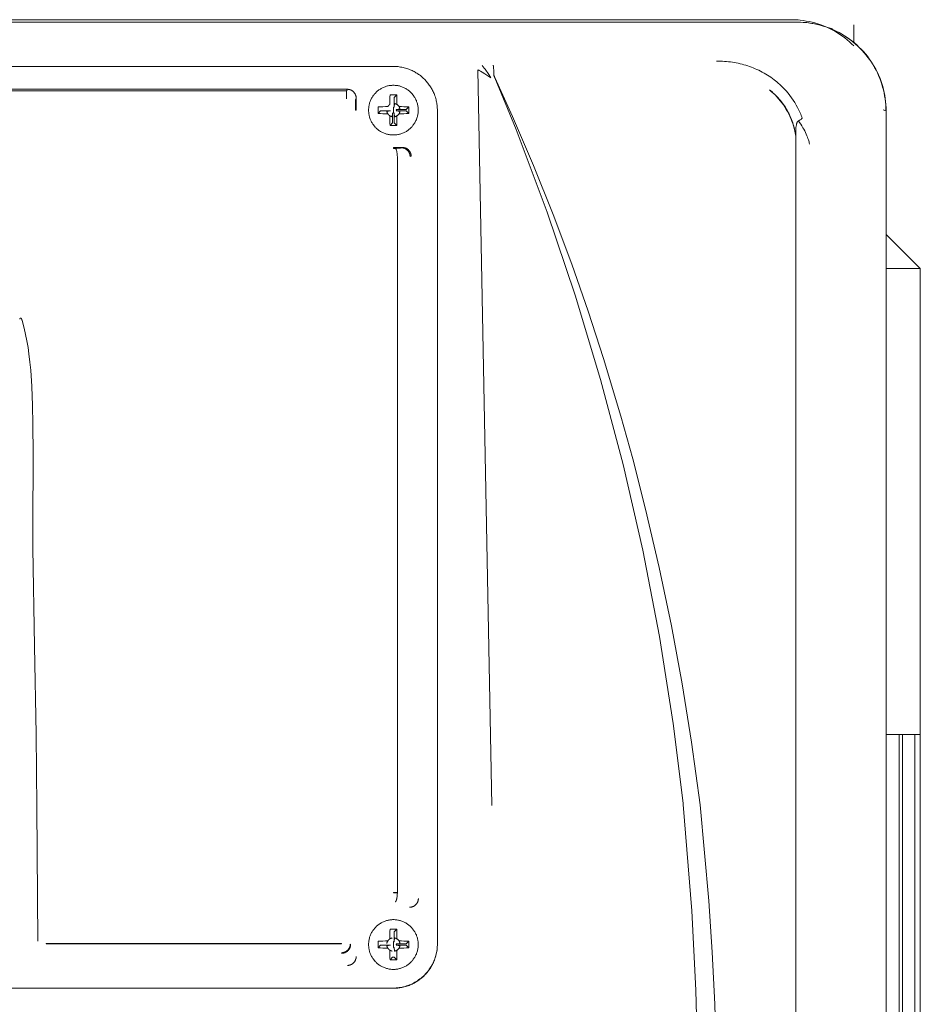
# Model space of a CAD drawing. Units: millimetres. Extents: x -1719 to 3370, y 1786 to 7486.
# Drawn here: x 1330 to 1431, y 5138 to 5249 of the extents above; entities that cross this region are included whole.
import ezdxf

# ---------------------------------------------------------------- set-up
doc = ezdxf.new("R2010")
doc.units = ezdxf.units.MM
doc.layers.add('Make2D$Visible$Curves$0', color=7, linetype='Continuous', lineweight=0, true_color=0xe6e6e6)

msp = doc.modelspace()

# ---------------------------------------------------------------- linework, layer by layer
at = {"layer": 'Make2D$Visible$Curves$0'}
for points in [[(1242.35, 5248.29), (1417.4, 5248.29)], [(1416.67, 5248.57), (1243.08, 5248.57)], [(1416.68, 5248.57), (1416.67, 5248.57)], [(1416.68, 5248.57), (1417.02, 5248.56), (1417.36, 5248.55), (1417.7, 5248.52), (1418.04, 5248.48), (1418.38, 5248.42), (1418.72, 5248.36), (1419.05, 5248.28), (1419.38, 5248.2), (1419.71, 5248.1), (1420.03, 5247.99), (1420.35, 5247.87)], [(1417.5, 5248.57), (1416.68, 5248.57)], [(1417.4, 5248.29), (1417.75, 5248.28), (1418.1, 5248.27), (1418.45, 5248.24), (1418.79, 5248.19), (1419.14, 5248.14), (1419.48, 5248.07), (1419.82, 5247.99), (1420.15, 5247.9), (1420.49, 5247.8), (1420.82, 5247.69), (1421.14, 5247.56), (1421.46, 5247.43), (1421.78, 5247.28), (1422.09, 5247.12), (1422.4, 5246.95), (1422.7, 5246.77), (1422.99, 5246.58), (1423.27, 5246.38), (1423.55, 5246.17), (1423.82, 5245.95), (1424.09, 5245.72), (1424.34, 5245.49), (1424.59, 5245.24), (1424.83, 5244.98), (1425.06, 5244.72), (1425.28, 5244.45), (1425.49, 5244.17), (1425.69, 5243.89), (1425.88, 5243.59), (1426.06, 5243.3), (1426.22, 5242.99), (1426.38, 5242.68), (1426.53, 5242.36), (1426.67, 5242.04), (1426.79, 5241.72), (1426.91, 5241.39), (1427.01, 5241.05), (1427.1, 5240.72), (1427.18, 5240.38), (1427.24, 5240.03), (1427.3, 5239.69), (1427.34, 5239.34), (1427.37, 5239), (1427.39, 5238.65), (1427.4, 5238.3)], [(1420.6, 5247.75), (1420.29, 5247.85), (1419.98, 5247.94), (1419.66, 5248.02), (1419.34, 5248.09), (1419.02, 5248.15), (1418.7, 5248.2), (1418.38, 5248.24), (1418.05, 5248.27), (1417.73, 5248.28), (1417.4, 5248.29)], [(1417.71, 5248.52), (1417.5, 5248.57)], [(1423.75, 5248), (1423.75, 5246.01)], [(1420.35, 5247.87), (1421.06, 5247.59)], [(1420.4, 5247.85), (1420.71, 5247.72), (1421.02, 5247.58), (1421.32, 5247.42), (1421.62, 5247.26), (1421.91, 5247.09), (1422.19, 5246.91), (1422.47, 5246.72), (1422.74, 5246.52), (1423, 5246.31), (1423.26, 5246.09), (1423.51, 5245.86), (1423.75, 5245.63)], [(1421.37, 5247.55), (1420.71, 5247.73)], [(1427.37, 5238.29), (1427.37, 5238.63), (1427.35, 5238.97), (1427.32, 5239.31), (1427.28, 5239.65), (1427.23, 5239.98), (1427.17, 5240.32), (1427.09, 5240.65), (1427, 5240.98), (1426.91, 5241.31), (1426.8, 5241.63), (1426.68, 5241.95), (1426.55, 5242.27), (1426.41, 5242.58), (1426.26, 5242.88), (1426.09, 5243.18), (1425.92, 5243.48), (1425.74, 5243.77), (1425.55, 5244.05), (1425.35, 5244.32), (1425.14, 5244.59), (1424.92, 5244.85), (1424.69, 5245.11), (1424.45, 5245.35), (1424.21, 5245.59), (1423.95, 5245.82), (1423.69, 5246.04), (1423.43, 5246.25), (1423.15, 5246.45), (1422.87, 5246.64), (1422.58, 5246.83), (1422.29, 5247), (1421.99, 5247.16), (1421.68, 5247.31), (1421.37, 5247.45), (1421.06, 5247.59)], [(1421.17, 5247.55), (1421.37, 5247.55)], [(1408.3, 5243.9), (1408.52, 5243.9), (1408.74, 5243.89), (1408.96, 5243.89), (1409.19, 5243.87), (1409.41, 5243.86), (1409.63, 5243.83), (1409.85, 5243.81), (1410.07, 5243.78), (1410.29, 5243.74), (1410.51, 5243.7), (1410.73, 5243.66), (1410.94, 5243.61), (1411.16, 5243.55), (1411.38, 5243.5), (1411.59, 5243.43), (1411.8, 5243.37), (1412.01, 5243.3), (1412.22, 5243.22), (1412.43, 5243.14), (1412.64, 5243.05), (1412.84, 5242.96), (1413.04, 5242.87), (1413.25, 5242.77), (1413.44, 5242.67), (1413.64, 5242.56), (1413.84, 5242.45), (1414.03, 5242.33), (1414.22, 5242.21), (1414.41, 5242.08), (1414.59, 5241.95), (1414.77, 5241.81), (1414.95, 5241.67), (1415.08, 5241.57), (1415.2, 5241.46), (1415.45, 5241.24), (1415.69, 5241.02), (1415.91, 5240.78), (1416.13, 5240.54), (1416.35, 5240.29), (1416.55, 5240.04), (1416.74, 5239.77), (1416.93, 5239.5), (1417.1, 5239.23), (1417.27, 5238.95), (1417.42, 5238.66), (1417.57, 5238.37), (1417.64, 5238.22), (1417.71, 5238.07), (1417.77, 5237.92), (1417.83, 5237.77), (1417.89, 5237.61), (1417.94, 5237.46)], [(1287.87, 5243.3), (1371.88, 5243.3)], [(1376.83, 5238.32), (1376.83, 5238.46), (1376.82, 5238.63), (1376.81, 5238.73), (1376.8, 5238.83), (1376.79, 5238.94), (1376.78, 5239.05), (1376.76, 5239.17), (1376.74, 5239.3), (1376.71, 5239.43), (1376.68, 5239.56), (1376.64, 5239.7), (1376.6, 5239.84), (1376.55, 5239.99), (1376.49, 5240.13), (1376.45, 5240.25), (1376.4, 5240.36), (1376.35, 5240.47), (1376.29, 5240.58), (1376.24, 5240.69), (1376.18, 5240.8), (1376.12, 5240.91), (1376.05, 5241.01), (1375.98, 5241.11), (1375.92, 5241.21), (1375.84, 5241.31), (1375.77, 5241.41), (1375.69, 5241.51), (1375.61, 5241.6), (1375.53, 5241.69), (1375.45, 5241.78), (1375.36, 5241.87), (1375.28, 5241.95), (1375.19, 5242.03), (1375.1, 5242.11), (1375.01, 5242.19), (1374.91, 5242.27), (1374.82, 5242.34), (1374.72, 5242.41), (1374.62, 5242.48), (1374.52, 5242.54), (1374.42, 5242.6), (1374.31, 5242.66), (1374.21, 5242.72), (1374.1, 5242.78), (1373.99, 5242.83), (1373.89, 5242.88), (1373.76, 5242.93), (1373.63, 5242.99), (1373.49, 5243.03), (1373.36, 5243.08), (1373.23, 5243.12), (1373.09, 5243.15), (1372.96, 5243.19), (1372.82, 5243.21), (1372.67, 5243.24), (1372.53, 5243.26), (1372.4, 5243.28), (1372.28, 5243.29), (1372.16, 5243.3), (1372.06, 5243.3), (1371.88, 5243.3)], [(1381.4, 5242.92), (1382.95, 5160.04)], [(1381.51, 5242.87), (1381.47, 5242.89), (1381.44, 5242.9), (1381.4, 5242.92)], [(1381.52, 5242.86), (1381.51, 5242.87)], [(1381.87, 5242.66), (1381.7, 5242.76), (1381.52, 5242.86)], [(1382.19, 5242.46), (1381.87, 5242.66)], [(1381.89, 5243.41), (1382, 5243.26), (1382.12, 5243.11)], [(1382.12, 5243.11), (1382.2, 5242.99)], [(1382.87, 5242.03), (1382.19, 5242.46)], [(1382.2, 5242.99), (1382.62, 5242.39)], [(1383.13, 5243.41), (1383.12, 5243.43)], [(1383.18, 5242.92), (1383.17, 5243.09), (1383.16, 5243.23), (1383.15, 5243.29), (1383.14, 5243.34), (1383.14, 5243.36), (1383.14, 5243.38), (1383.13, 5243.39), (1383.13, 5243.4), (1383.13, 5243.41)], [(1383.2, 5242.33), (1383.18, 5242.92)], [(1382.62, 5242.39), (1382.87, 5242.03)], [(1383.2, 5242.33), (1383.21, 5242.28), (1383.23, 5242.23), (1383.24, 5242.18), (1383.26, 5242.13), (1383.28, 5242.08), (1383.3, 5242.03)], [(1383.3, 5242.05), (1383.28, 5242.08), (1383.27, 5242.12), (1383.25, 5242.16), (1383.24, 5242.2), (1383.22, 5242.25), (1383.21, 5242.29), (1383.2, 5242.33)], [(1383.3, 5242.05), (1385.3, 5237.66), (1387.66, 5232.16), (1389.89, 5226.61), (1391.99, 5221.02), (1393.83, 5215.74), (1395.56, 5210.4)], [(1404.53, 5160.29), (1403.41, 5169.28), (1401.86, 5179.07), (1399.98, 5188.79), (1397.77, 5198.45), (1395.23, 5208.03), (1392.37, 5217.52), (1389.19, 5226.9), (1385.69, 5236.19), (1383.3, 5242.03)], [(1366.69, 5240.73), (1293.06, 5240.73)], [(1293.14, 5240.55), (1366.6, 5240.55)], [(1366.6, 5240.55), (1366.69, 5240.73)], [(1366.6, 5240.55), (1366.6, 5239.65)], [(1367.33, 5240.49), (1367.3, 5240.52), (1367.28, 5240.54), (1367.25, 5240.55), (1367.22, 5240.57), (1367.19, 5240.59), (1367.17, 5240.61), (1367.14, 5240.62), (1367.11, 5240.64), (1367.08, 5240.65), (1367.05, 5240.66), (1367.01, 5240.67), (1366.98, 5240.68), (1366.95, 5240.69), (1366.92, 5240.7), (1366.89, 5240.71), (1366.85, 5240.71), (1366.82, 5240.72), (1366.79, 5240.72), (1366.76, 5240.73), (1366.72, 5240.73), (1366.69, 5240.73)], [(1367.45, 5240.37), (1367.43, 5240.39), (1367.41, 5240.41), (1367.39, 5240.43), (1367.37, 5240.45), (1367.35, 5240.47), (1367.33, 5240.49)], [(1367.68, 5239.72), (1367.68, 5239.76), (1367.67, 5239.79), (1367.67, 5239.83), (1367.67, 5239.86), (1367.66, 5239.9), (1367.66, 5239.93), (1367.65, 5239.96), (1367.64, 5240), (1367.63, 5240.03), (1367.62, 5240.06), (1367.61, 5240.1), (1367.59, 5240.13), (1367.58, 5240.16), (1367.56, 5240.19), (1367.55, 5240.22), (1367.53, 5240.25), (1367.51, 5240.28), (1367.49, 5240.31), (1367.47, 5240.34), (1367.45, 5240.37)], [(1371.88, 5241.18), (1371.78, 5241.18), (1371.68, 5241.17), (1371.59, 5241.16), (1371.49, 5241.15), (1371.39, 5241.14), (1371.3, 5241.12), (1371.2, 5241.1), (1371.11, 5241.07), (1371.02, 5241.04), (1370.93, 5241.01), (1370.84, 5240.98), (1370.75, 5240.94), (1370.66, 5240.9), (1370.57, 5240.86), (1370.49, 5240.81), (1370.41, 5240.76), (1370.32, 5240.71), (1370.24, 5240.65), (1370.17, 5240.6), (1370.09, 5240.54), (1370.02, 5240.47), (1369.95, 5240.41), (1369.88, 5240.34), (1369.81, 5240.27), (1369.75, 5240.2), (1369.69, 5240.12), (1369.63, 5240.05), (1369.57, 5239.97), (1369.52, 5239.89), (1369.47, 5239.81), (1369.42, 5239.72), (1369.37, 5239.64), (1369.33, 5239.55), (1369.29, 5239.46), (1369.26, 5239.37), (1369.22, 5239.28), (1369.19, 5239.19), (1369.17, 5239.09), (1369.15, 5239), (1369.13, 5238.91), (1369.11, 5238.81), (1369.1, 5238.71), (1369.09, 5238.62), (1369.08, 5238.52), (1369.08, 5238.43), (1369.08, 5238.33), (1369.08, 5238.23), (1369.09, 5238.14), (1369.1, 5238.04), (1369.11, 5237.94), (1369.13, 5237.85), (1369.15, 5237.75), (1369.17, 5237.66), (1369.19, 5237.57), (1369.22, 5237.48), (1369.26, 5237.38), (1369.29, 5237.29), (1369.33, 5237.21), (1369.37, 5237.12), (1369.42, 5237.03), (1369.47, 5236.95), (1369.52, 5236.87), (1369.57, 5236.79), (1369.63, 5236.71), (1369.69, 5236.63), (1369.75, 5236.56), (1369.81, 5236.48), (1369.88, 5236.41), (1369.95, 5236.35), (1370.02, 5236.28), (1370.09, 5236.22), (1370.17, 5236.16), (1370.24, 5236.1), (1370.32, 5236.05), (1370.41, 5235.99), (1370.49, 5235.94), (1370.57, 5235.9), (1370.66, 5235.85), (1370.75, 5235.81), (1370.84, 5235.78), (1370.93, 5235.74), (1371.02, 5235.71), (1371.11, 5235.68), (1371.2, 5235.66), (1371.3, 5235.64), (1371.39, 5235.62), (1371.49, 5235.6), (1371.59, 5235.59), (1371.68, 5235.58), (1371.78, 5235.58), (1371.88, 5235.58)], [(1371.88, 5235.58), (1371.97, 5235.58), (1372.07, 5235.58), (1372.16, 5235.59), (1372.26, 5235.6), (1372.36, 5235.62), (1372.45, 5235.64), (1372.55, 5235.66), (1372.64, 5235.68), (1372.73, 5235.71), (1372.82, 5235.74), (1372.91, 5235.78), (1373, 5235.81), (1373.09, 5235.85), (1373.18, 5235.9), (1373.26, 5235.94), (1373.34, 5235.99), (1373.43, 5236.05), (1373.51, 5236.1), (1373.58, 5236.16), (1373.66, 5236.22), (1373.73, 5236.28), (1373.8, 5236.35), (1373.87, 5236.41), (1373.94, 5236.48), (1374, 5236.56), (1374.06, 5236.63), (1374.12, 5236.71), (1374.18, 5236.79), (1374.23, 5236.87), (1374.28, 5236.95), (1374.33, 5237.03), (1374.38, 5237.12), (1374.42, 5237.21), (1374.46, 5237.29), (1374.49, 5237.38), (1374.53, 5237.48), (1374.56, 5237.57), (1374.58, 5237.66), (1374.6, 5237.75), (1374.62, 5237.85), (1374.64, 5237.94), (1374.65, 5238.04), (1374.66, 5238.14), (1374.67, 5238.23), (1374.67, 5238.33), (1374.67, 5238.43), (1374.67, 5238.52), (1374.66, 5238.62), (1374.65, 5238.71), (1374.64, 5238.81), (1374.62, 5238.91), (1374.6, 5239), (1374.58, 5239.09), (1374.56, 5239.19), (1374.53, 5239.28), (1374.49, 5239.37), (1374.46, 5239.46), (1374.42, 5239.55), (1374.38, 5239.64), (1374.33, 5239.72), (1374.28, 5239.81), (1374.23, 5239.89), (1374.18, 5239.97), (1374.12, 5240.05), (1374.06, 5240.12), (1374, 5240.2), (1373.94, 5240.27), (1373.87, 5240.34), (1373.8, 5240.41), (1373.73, 5240.47), (1373.66, 5240.54), (1373.58, 5240.6), (1373.51, 5240.65), (1373.43, 5240.71), (1373.34, 5240.76), (1373.26, 5240.81), (1373.18, 5240.86), (1373.09, 5240.9), (1373, 5240.94), (1372.91, 5240.98), (1372.82, 5241.01), (1372.73, 5241.04), (1372.64, 5241.07), (1372.55, 5241.1), (1372.45, 5241.12), (1372.36, 5241.14), (1372.26, 5241.15), (1372.16, 5241.16), (1372.07, 5241.17), (1371.97, 5241.18), (1371.88, 5241.18)], [(1417.22, 5235.45), (1417.19, 5235.65), (1417.16, 5235.84), (1417.12, 5236.03), (1417.08, 5236.22), (1417.04, 5236.41), (1416.99, 5236.59), (1416.93, 5236.78), (1416.87, 5236.96), (1416.81, 5237.14), (1416.74, 5237.33), (1416.67, 5237.5), (1416.59, 5237.68), (1416.51, 5237.86), (1416.43, 5238.03), (1416.34, 5238.2), (1416.24, 5238.37), (1416.15, 5238.53), (1416.05, 5238.7), (1415.94, 5238.86), (1415.83, 5239.01), (1415.72, 5239.17), (1415.6, 5239.32), (1415.48, 5239.47), (1415.36, 5239.62), (1415.23, 5239.77), (1415.1, 5239.91), (1414.96, 5240.04), (1414.83, 5240.18), (1414.68, 5240.31), (1414.54, 5240.44), (1414.39, 5240.56), (1414.24, 5240.68)], [(1414.24, 5240.68), (1414.46, 5240.49), (1414.68, 5240.3), (1414.89, 5240.09), (1415.09, 5239.88), (1415.28, 5239.66), (1415.47, 5239.43), (1415.65, 5239.2), (1415.82, 5238.96), (1415.98, 5238.72), (1416.14, 5238.47), (1416.28, 5238.22), (1416.42, 5237.96), (1416.54, 5237.69), (1416.66, 5237.42), (1416.77, 5237.15), (1416.87, 5236.87), (1416.96, 5236.6), (1417.04, 5236.31), (1417.11, 5236.03), (1417.17, 5235.74), (1417.22, 5235.45)], [(1367.6, 5239.57), (1367.59, 5238.38)], [(1367.68, 5239.72), (1367.6, 5239.57)], [(1367.68, 5238.38), (1367.68, 5239.72)], [(1371.5, 5240.1), (1371.49, 5239.83), (1371.48, 5239.55), (1371.48, 5239.28)], [(1371.48, 5239.01), (1371.48, 5239.28)], [(1371.88, 5240.1), (1371.5, 5240.1)], [(1372.25, 5240.1), (1371.88, 5240.1)], [(1372.25, 5240.1), (1371.97, 5239.82)], [(1371.97, 5238.7), (1371.97, 5239.82)], [(1371.97, 5238.7), (1372.01, 5239.12)], [(1372.01, 5239.12), (1372.04, 5239.11), (1372.06, 5239.1), (1372.09, 5239.1), (1372.11, 5239.09), (1372.14, 5239.08), (1372.16, 5239.07), (1372.18, 5239.06), (1372.21, 5239.05), (1372.23, 5239.04), (1372.25, 5239.03), (1372.27, 5239.01)], [(1372.27, 5239.28), (1372.27, 5239.55), (1372.26, 5239.83), (1372.25, 5240.1)], [(1372.27, 5239.28), (1372.27, 5239.01)], [(1367.68, 5238.38), (1367.59, 5238.38)], [(1370.97, 5238.78), (1370.7, 5238.77), (1370.43, 5238.76), (1370.15, 5238.75)], [(1370.15, 5238.75), (1370.15, 5238.01)], [(1370.15, 5238.01), (1370.43, 5238.29)], [(1370.15, 5238.01), (1370.43, 5237.99), (1370.7, 5237.98), (1370.97, 5237.98)], [(1370.43, 5238.29), (1371.55, 5238.29)], [(1370.97, 5238.78), (1371.24, 5238.78)], [(1371.24, 5237.98), (1370.97, 5237.98)], [(1371.14, 5238.24), (1371.55, 5238.29)], [(1371.24, 5237.98), (1371.23, 5238), (1371.21, 5238.02), (1371.2, 5238.05), (1371.19, 5238.07), (1371.18, 5238.09), (1371.17, 5238.12), (1371.16, 5238.14), (1371.16, 5238.17), (1371.15, 5238.19), (1371.14, 5238.22), (1371.14, 5238.24)], [(1371.24, 5238.78), (1371.25, 5238.8), (1371.27, 5238.82), (1371.28, 5238.84), (1371.3, 5238.86), (1371.32, 5238.88), (1371.34, 5238.9), (1371.35, 5238.92), (1371.37, 5238.93), (1371.39, 5238.95), (1371.41, 5238.97), (1371.43, 5238.98), (1371.45, 5239), (1371.48, 5239.01)], [(1371.48, 5237.74), (1371.45, 5237.76), (1371.43, 5237.77), (1371.41, 5237.79), (1371.39, 5237.8), (1371.37, 5237.82), (1371.35, 5237.84), (1371.34, 5237.86), (1371.32, 5237.88), (1371.3, 5237.89), (1371.28, 5237.91), (1371.27, 5237.93), (1371.25, 5237.96), (1371.24, 5237.98)], [(1371.78, 5238.06), (1371.74, 5237.64)], [(1371.78, 5238.06), (1371.78, 5236.94)], [(1371.88, 5238.71), (1371.88, 5238.38)], [(1371.97, 5238.7), (1371.96, 5238.7), (1371.94, 5238.7), (1371.93, 5238.71), (1371.92, 5238.71), (1371.91, 5238.71), (1371.9, 5238.71), (1371.89, 5238.71), (1371.88, 5238.71)], [(1371.88, 5238.38), (1371.88, 5238.04)], [(1371.88, 5238.04), (1371.89, 5238.04), (1371.9, 5238.04), (1371.91, 5238.05), (1371.92, 5238.05), (1371.93, 5238.05), (1371.94, 5238.05), (1371.96, 5238.05), (1371.97, 5238.06)], [(1371.97, 5236.94), (1371.97, 5238.06)], [(1372.01, 5237.64), (1371.97, 5238.06)], [(1372.61, 5238.51), (1372.2, 5238.47)], [(1373.32, 5238.47), (1372.2, 5238.47)], [(1372.2, 5238.29), (1372.2, 5238.3), (1372.2, 5238.31), (1372.2, 5238.32), (1372.21, 5238.33), (1372.21, 5238.34), (1372.21, 5238.35), (1372.21, 5238.37), (1372.21, 5238.38), (1372.21, 5238.39), (1372.21, 5238.4), (1372.21, 5238.41), (1372.21, 5238.42), (1372.2, 5238.44), (1372.2, 5238.45), (1372.2, 5238.46), (1372.2, 5238.47)], [(1372.2, 5238.29), (1373.32, 5238.29)], [(1372.2, 5238.29), (1372.61, 5238.24)], [(1372.27, 5239.01), (1372.3, 5239), (1372.32, 5238.98), (1372.34, 5238.97), (1372.36, 5238.95), (1372.38, 5238.93), (1372.4, 5238.92), (1372.41, 5238.9), (1372.43, 5238.88), (1372.45, 5238.86), (1372.47, 5238.84), (1372.48, 5238.82), (1372.5, 5238.8), (1372.51, 5238.78)], [(1372.51, 5237.98), (1372.5, 5237.96), (1372.48, 5237.93), (1372.47, 5237.91), (1372.45, 5237.89), (1372.43, 5237.88), (1372.41, 5237.86), (1372.4, 5237.84), (1372.38, 5237.82), (1372.36, 5237.8), (1372.34, 5237.79), (1372.32, 5237.77), (1372.3, 5237.76), (1372.27, 5237.74)], [(1372.51, 5238.78), (1372.52, 5238.76), (1372.54, 5238.73), (1372.55, 5238.71), (1372.56, 5238.69), (1372.57, 5238.66), (1372.58, 5238.64), (1372.59, 5238.61), (1372.59, 5238.59), (1372.6, 5238.56), (1372.61, 5238.54), (1372.61, 5238.51)], [(1372.51, 5238.78), (1372.78, 5238.78)], [(1372.61, 5238.24), (1372.61, 5238.22), (1372.6, 5238.19), (1372.59, 5238.17), (1372.59, 5238.14), (1372.58, 5238.12), (1372.57, 5238.09), (1372.56, 5238.07), (1372.55, 5238.05), (1372.54, 5238.02), (1372.52, 5238), (1372.51, 5237.98)], [(1372.78, 5237.98), (1372.51, 5237.98)], [(1373.6, 5238.75), (1373.32, 5238.76), (1373.05, 5238.77), (1372.78, 5238.78)], [(1372.78, 5237.98), (1373.05, 5237.98), (1373.32, 5237.99), (1373.6, 5238.01)], [(1373.6, 5238.75), (1373.32, 5238.47)], [(1373.6, 5238.01), (1373.32, 5238.29)], [(1373.6, 5238.01), (1373.6, 5238.75)], [(1376.86, 5238), (1376.86, 5238.16), (1376.85, 5238.32), (1376.84, 5238.48), (1376.82, 5238.64)], [(1376.83, 5238.32), (1376.83, 5144.44)], [(1376.86, 5144.45), (1376.86, 5238)], [(1427.07, 5238.41), (1427.37, 5238.29)], [(1427.42, 5162.27), (1427.4, 5238.3)], [(1371.74, 5237.64), (1371.71, 5237.64), (1371.69, 5237.65), (1371.66, 5237.66), (1371.64, 5237.67), (1371.61, 5237.67), (1371.59, 5237.68), (1371.57, 5237.69), (1371.54, 5237.7), (1371.52, 5237.72), (1371.5, 5237.73), (1371.48, 5237.74)], [(1371.48, 5237.47), (1371.48, 5237.74)], [(1371.48, 5237.47), (1371.48, 5237.2), (1371.49, 5236.93), (1371.5, 5236.66)], [(1371.5, 5236.66), (1371.78, 5236.94)], [(1372.25, 5236.66), (1371.97, 5236.94)], [(1372.27, 5237.74), (1372.25, 5237.73), (1372.23, 5237.72), (1372.21, 5237.7), (1372.18, 5237.69), (1372.16, 5237.68), (1372.14, 5237.67), (1372.11, 5237.67), (1372.09, 5237.66), (1372.06, 5237.65), (1372.04, 5237.64), (1372.01, 5237.64)], [(1372.25, 5236.66), (1372.26, 5236.93), (1372.27, 5237.2), (1372.27, 5237.47)], [(1372.27, 5237.74), (1372.27, 5237.47)], [(1417.51, 5237.17), (1417.51, 5237.17), (1417.5, 5237.16), (1417.5, 5237.16), (1417.49, 5237.16), (1417.49, 5237.15), (1417.49, 5237.15), (1417.48, 5237.15), (1417.48, 5237.14), (1417.47, 5237.14), (1417.47, 5237.14), (1417.46, 5237.13), (1417.46, 5237.13), (1417.45, 5237.12), (1417.45, 5237.12), (1417.44, 5237.12), (1417.44, 5237.11), (1417.43, 5237.1), (1417.43, 5237.09), (1417.42, 5237.09), (1417.41, 5237.08), (1417.41, 5237.07), (1417.4, 5237.06), (1417.39, 5237.05), (1417.39, 5237.04), (1417.38, 5237.03), (1417.38, 5237.02), (1417.37, 5237.01), (1417.37, 5237), (1417.36, 5236.99), (1417.36, 5236.98), (1417.35, 5236.96), (1417.34, 5236.94), (1417.34, 5236.93), (1417.33, 5236.9), (1417.32, 5236.87), (1417.31, 5236.84), (1417.3, 5236.81), (1417.29, 5236.77), (1417.28, 5236.74), (1417.28, 5236.7), (1417.26, 5236.63), (1417.25, 5236.55), (1417.24, 5236.46), (1417.24, 5236.38), (1417.23, 5236.19), (1417.22, 5235.98), (1417.22, 5235.45)], [(1417.51, 5237.17), (1417.61, 5237.22), (1417.7, 5237.27), (1417.78, 5237.33)], [(1418.02, 5236.4), (1417.9, 5236.6), (1417.78, 5236.79), (1417.65, 5236.98), (1417.51, 5237.17)], [(1417.78, 5237.33), (1417.81, 5237.34), (1417.83, 5237.36), (1417.86, 5237.38), (1417.88, 5237.4), (1417.9, 5237.42), (1417.92, 5237.44), (1417.94, 5237.46)], [(1417.94, 5237.46), (1417.94, 5237.46)], [(1371.5, 5236.66), (1371.88, 5236.65)], [(1371.88, 5236.65), (1372.25, 5236.66)], [(1418.47, 5235.5), (1418.39, 5235.68), (1418.31, 5235.86), (1418.22, 5236.04), (1418.12, 5236.22), (1418.02, 5236.4)], [(1417.22, 5075.06), (1417.22, 5235.45)], [(1418.64, 5235.04), (1418.59, 5235.19), (1418.53, 5235.35), (1418.47, 5235.5)], [(1418.71, 5234.8), (1418.67, 5234.92), (1418.64, 5235.04)], [(1418.77, 5234.55), (1418.74, 5234.68), (1418.71, 5234.8)], [(1371.88, 5234.18), (1371.88, 5234.06)], [(1372.86, 5234.18), (1371.88, 5234.18)], [(1371.88, 5234.06), (1372.08, 5234.06)], [(1372.08, 5234.06), (1372.24, 5234.07), (1372.39, 5234.08)], [(1372.23, 5233.82), (1372.22, 5233.84), (1372.21, 5233.87), (1372.21, 5233.89), (1372.2, 5233.91), (1372.19, 5233.92), (1372.19, 5233.93), (1372.19, 5233.94), (1372.18, 5233.95), (1372.18, 5233.96), (1372.17, 5233.97), (1372.17, 5233.97), (1372.16, 5233.98), (1372.16, 5233.99), (1372.15, 5234), (1372.15, 5234), (1372.14, 5234.01), (1372.14, 5234.02), (1372.14, 5234.02), (1372.13, 5234.02), (1372.13, 5234.02), (1372.13, 5234.03), (1372.13, 5234.03), (1372.12, 5234.03), (1372.12, 5234.03), (1372.12, 5234.04), (1372.11, 5234.04), (1372.11, 5234.04), (1372.11, 5234.04), (1372.11, 5234.04), (1372.1, 5234.05), (1372.1, 5234.05), (1372.1, 5234.05), (1372.1, 5234.05), (1372.09, 5234.05), (1372.09, 5234.05), (1372.09, 5234.05), (1372.09, 5234.05), (1372.08, 5234.06), (1372.08, 5234.06)], [(1372.29, 5233.47), (1372.29, 5233.54), (1372.27, 5233.61), (1372.26, 5233.68), (1372.25, 5233.75), (1372.23, 5233.82)], [(1372.39, 5234.08), (1372.53, 5234.09), (1372.58, 5234.1), (1372.64, 5234.11), (1372.68, 5234.12), (1372.7, 5234.12), (1372.72, 5234.12), (1372.74, 5234.13), (1372.75, 5234.13), (1372.76, 5234.14), (1372.77, 5234.14), (1372.77, 5234.14), (1372.78, 5234.14)], [(1373.75, 5233.16), (1373.75, 5233.18), (1373.75, 5233.2), (1373.75, 5233.22), (1373.75, 5233.24), (1373.75, 5233.26), (1373.74, 5233.28), (1373.74, 5233.3), (1373.74, 5233.32), (1373.73, 5233.34), (1373.73, 5233.36), (1373.72, 5233.38), (1373.72, 5233.4), (1373.71, 5233.42), (1373.71, 5233.44), (1373.7, 5233.46), (1373.69, 5233.48), (1373.68, 5233.5), (1373.68, 5233.52), (1373.67, 5233.54), (1373.66, 5233.56), (1373.65, 5233.58), (1373.64, 5233.6), (1373.63, 5233.62), (1373.62, 5233.64), (1373.61, 5233.66), (1373.6, 5233.68), (1373.58, 5233.7), (1373.57, 5233.71), (1373.56, 5233.73), (1373.54, 5233.75), (1373.53, 5233.77), (1373.52, 5233.78), (1373.5, 5233.8), (1373.49, 5233.82), (1373.47, 5233.83), (1373.46, 5233.85), (1373.44, 5233.87), (1373.42, 5233.88), (1373.41, 5233.9), (1373.39, 5233.91), (1373.37, 5233.92), (1373.36, 5233.94), (1373.34, 5233.95), (1373.32, 5233.96), (1373.3, 5233.98), (1373.28, 5233.99), (1373.26, 5234), (1373.25, 5234.01), (1373.23, 5234.02), (1373.21, 5234.03), (1373.19, 5234.04), (1373.17, 5234.05), (1373.15, 5234.06), (1373.13, 5234.07), (1373.11, 5234.08), (1373.09, 5234.08), (1373.07, 5234.09), (1373.05, 5234.1), (1373.03, 5234.1), (1373.01, 5234.11), (1372.99, 5234.11), (1372.97, 5234.12), (1372.95, 5234.12), (1372.93, 5234.13), (1372.91, 5234.13), (1372.89, 5234.13), (1372.87, 5234.14), (1372.85, 5234.14), (1372.84, 5234.14), (1372.82, 5234.14), (1372.8, 5234.14), (1372.78, 5234.14)], [(1373.87, 5233.21), (1373.87, 5233.23), (1373.87, 5233.25), (1373.87, 5233.27), (1373.87, 5233.3), (1373.87, 5233.32), (1373.86, 5233.34), (1373.86, 5233.36), (1373.86, 5233.38), (1373.85, 5233.4), (1373.85, 5233.42), (1373.84, 5233.44), (1373.84, 5233.46), (1373.83, 5233.48), (1373.83, 5233.5), (1373.82, 5233.52), (1373.81, 5233.54), (1373.8, 5233.56), (1373.8, 5233.58), (1373.79, 5233.6), (1373.78, 5233.62), (1373.77, 5233.63), (1373.76, 5233.65), (1373.75, 5233.67), (1373.74, 5233.69), (1373.73, 5233.71), (1373.72, 5233.73), (1373.7, 5233.75), (1373.69, 5233.76), (1373.68, 5233.78), (1373.66, 5233.8), (1373.65, 5233.82), (1373.64, 5233.83), (1373.62, 5233.85), (1373.61, 5233.87), (1373.59, 5233.88), (1373.57, 5233.9), (1373.56, 5233.92), (1373.54, 5233.93), (1373.52, 5233.94), (1373.51, 5233.96), (1373.49, 5233.97), (1373.47, 5233.99), (1373.45, 5234), (1373.43, 5234.01), (1373.41, 5234.02), (1373.4, 5234.04), (1373.38, 5234.05), (1373.36, 5234.06), (1373.34, 5234.07), (1373.32, 5234.08), (1373.3, 5234.08), (1373.28, 5234.09), (1373.26, 5234.1), (1373.25, 5234.11), (1373.23, 5234.12), (1373.21, 5234.12), (1373.19, 5234.13), (1373.17, 5234.13), (1373.15, 5234.14), (1373.13, 5234.15), (1373.11, 5234.15), (1373.09, 5234.15), (1373.07, 5234.16), (1373.05, 5234.16), (1373.03, 5234.17), (1373, 5234.17), (1372.98, 5234.17), (1372.96, 5234.17), (1372.93, 5234.18), (1372.91, 5234.18), (1372.89, 5234.18), (1372.86, 5234.18)], [(1372.32, 5233.14), (1372.31, 5233.25), (1372.31, 5233.36), (1372.29, 5233.47)], [(1372.32, 5233.13), (1372.32, 5233.14)], [(1372.32, 5150.25), (1372.32, 5233.13)], [(1373.87, 5233.21), (1373.75, 5233.16)], [(1329.8, 5214.9), (1329.79, 5214.89), (1329.79, 5214.88), (1329.78, 5214.86), (1329.77, 5214.85), (1329.77, 5214.84), (1329.76, 5214.82)], [(1329.85, 5214.95), (1329.85, 5214.95), (1329.85, 5214.94), (1329.84, 5214.94), (1329.84, 5214.94), (1329.84, 5214.94), (1329.83, 5214.94), (1329.83, 5214.93), (1329.83, 5214.93), (1329.82, 5214.93), (1329.82, 5214.93), (1329.82, 5214.92), (1329.82, 5214.92), (1329.81, 5214.92), (1329.81, 5214.92), (1329.81, 5214.91), (1329.81, 5214.91), (1329.8, 5214.91), (1329.8, 5214.9), (1329.8, 5214.9)], [(1329.88, 5214.95), (1329.87, 5214.95), (1329.87, 5214.95), (1329.87, 5214.95), (1329.87, 5214.95), (1329.87, 5214.95), (1329.87, 5214.95), (1329.86, 5214.95), (1329.86, 5214.95), (1329.86, 5214.95), (1329.86, 5214.95), (1329.86, 5214.95), (1329.86, 5214.95), (1329.86, 5214.95), (1329.85, 5214.95), (1329.85, 5214.95)], [(1329.96, 5214.88), (1329.95, 5214.89), (1329.95, 5214.89), (1329.95, 5214.9), (1329.94, 5214.9), (1329.94, 5214.91), (1329.93, 5214.91), (1329.92, 5214.92), (1329.92, 5214.92), (1329.92, 5214.92), (1329.92, 5214.93), (1329.91, 5214.93), (1329.91, 5214.93), (1329.91, 5214.93), (1329.91, 5214.93), (1329.9, 5214.94), (1329.9, 5214.94), (1329.9, 5214.94), (1329.89, 5214.94), (1329.89, 5214.94), (1329.89, 5214.94), (1329.89, 5214.94), (1329.89, 5214.94), (1329.88, 5214.95), (1329.88, 5214.95), (1329.88, 5214.95), (1329.88, 5214.95), (1329.88, 5214.95), (1329.88, 5214.95), (1329.88, 5214.95), (1329.88, 5214.95)], [(1330.03, 5214.72), (1330.02, 5214.73), (1330.02, 5214.75), (1330.02, 5214.76), (1330.01, 5214.77), (1330.01, 5214.79), (1330, 5214.8), (1330, 5214.82), (1329.99, 5214.83), (1329.98, 5214.84), (1329.97, 5214.86), (1329.97, 5214.87), (1329.96, 5214.88)], [(1330.07, 5214.54), (1330.03, 5214.72)], [(1330.26, 5213.83), (1330.07, 5214.54)], [(1330.81, 5210.91), (1330.71, 5211.64), (1330.58, 5212.38), (1330.43, 5213.11), (1330.26, 5213.83)], [(1331.13, 5207.24), (1331.01, 5209.07), (1330.92, 5209.99), (1330.81, 5210.91)], [(1395.56, 5210.4), (1397.5, 5203.91), (1398.84, 5199.08), (1400.3, 5193.41), (1401.83, 5186.87), (1403.21, 5180.29), (1404.42, 5173.74), (1405.47, 5167.18), (1406.43, 5160.11)], [(1331.26, 5203.01), (1331.21, 5205.12), (1331.13, 5207.24)], [(1331.28, 5199.67), (1331.26, 5203.01)], [(1331.25, 5191.35), (1331.28, 5199.67)], [(1331.25, 5189.04), (1331.25, 5191.35)], [(1331.44, 5178), (1331.25, 5189.04)], [(1331.62, 5168.06), (1331.44, 5178)], [(1376.86, 5174.3), (1376.83, 5174.3)], [(1331.71, 5159.8), (1331.62, 5168.06)], [(1427.42, 5162.27), (1427.42, 5071.28)], [(1427.42, 5071.28), (1427.42, 5161.44)], [(1331.8, 5144.75), (1331.71, 5159.8)], [(1404.54, 5160.16), (1404.53, 5160.29)], [(1406.22, 5124.65), (1406.15, 5132.07), (1405.94, 5139.24), (1405.49, 5148.16), (1404.54, 5160.16)], [(1406.43, 5160.11), (1407.42, 5149.31), (1407.81, 5143.5), (1408.09, 5137.67), (1408.32, 5129.38), (1408.36, 5124.53)], [(1371.88, 5150.25), (1371.88, 5150.19)], [(1371.88, 5150.25), (1372.32, 5150.25)], [(1372.32, 5150.19), (1371.88, 5150.19)], [(1372.25, 5149.53), (1372.24, 5149.5), (1372.24, 5149.46), (1372.23, 5149.43), (1372.22, 5149.4), (1372.21, 5149.37), (1372.2, 5149.36), (1372.2, 5149.35), (1372.19, 5149.34), (1372.19, 5149.32), (1372.18, 5149.31), (1372.18, 5149.3), (1372.17, 5149.29), (1372.17, 5149.28), (1372.16, 5149.27), (1372.15, 5149.26), (1372.15, 5149.25), (1372.15, 5149.25), (1372.14, 5149.25), (1372.14, 5149.24), (1372.14, 5149.24), (1372.13, 5149.23), (1372.13, 5149.23), (1372.13, 5149.23), (1372.12, 5149.23), (1372.12, 5149.22), (1372.12, 5149.22), (1372.12, 5149.22), (1372.11, 5149.21), (1372.11, 5149.21), (1372.11, 5149.21), (1372.1, 5149.21), (1372.1, 5149.21), (1372.1, 5149.2), (1372.1, 5149.2), (1372.09, 5149.2), (1372.09, 5149.2), (1372.09, 5149.2), (1372.09, 5149.2), (1372.09, 5149.2), (1372.09, 5149.2), (1372.09, 5149.2), (1372.08, 5149.2), (1372.08, 5149.2), (1372.08, 5149.2)], [(1372.32, 5150.16), (1372.31, 5150.05), (1372.31, 5149.95), (1372.3, 5149.84), (1372.29, 5149.74), (1372.27, 5149.64), (1372.25, 5149.53)], [(1372.32, 5150.25), (1372.32, 5150.19)], [(1372.32, 5150.19), (1372.32, 5150.16)], [(1373.7, 5148.58), (1373.73, 5148.58), (1373.77, 5148.58), (1373.8, 5148.58), (1373.84, 5148.59), (1373.87, 5148.59), (1373.91, 5148.6), (1373.94, 5148.61), (1373.97, 5148.62), (1374.01, 5148.63), (1374.04, 5148.64), (1374.07, 5148.65), (1374.1, 5148.67), (1374.13, 5148.68), (1374.17, 5148.7), (1374.2, 5148.71), (1374.23, 5148.73), (1374.25, 5148.75), (1374.28, 5148.77), (1374.31, 5148.79), (1374.34, 5148.81), (1374.36, 5148.84), (1374.39, 5148.86), (1374.41, 5148.89), (1374.44, 5148.91), (1374.46, 5148.94), (1374.48, 5148.96), (1374.5, 5148.99), (1374.52, 5149.02), (1374.54, 5149.05), (1374.56, 5149.08), (1374.58, 5149.11), (1374.59, 5149.14), (1374.61, 5149.17), (1374.62, 5149.2), (1374.63, 5149.24), (1374.64, 5149.27), (1374.66, 5149.3), (1374.66, 5149.34), (1374.67, 5149.37), (1374.68, 5149.4), (1374.68, 5149.44), (1374.69, 5149.47), (1374.69, 5149.51), (1374.69, 5149.54), (1374.69, 5149.58)], [(1371.88, 5147.18), (1371.78, 5147.18), (1371.68, 5147.17), (1371.59, 5147.16), (1371.49, 5147.15), (1371.39, 5147.14), (1371.3, 5147.12), (1371.2, 5147.1), (1371.11, 5147.07), (1371.02, 5147.04), (1370.93, 5147.01), (1370.84, 5146.98), (1370.75, 5146.94), (1370.66, 5146.9), (1370.57, 5146.86), (1370.49, 5146.81), (1370.41, 5146.76), (1370.32, 5146.71), (1370.24, 5146.65), (1370.17, 5146.6), (1370.09, 5146.54), (1370.02, 5146.47), (1369.95, 5146.41), (1369.88, 5146.34), (1369.81, 5146.27), (1369.75, 5146.2), (1369.69, 5146.12), (1369.63, 5146.05), (1369.57, 5145.97), (1369.52, 5145.89), (1369.47, 5145.81), (1369.42, 5145.72), (1369.37, 5145.64), (1369.33, 5145.55), (1369.29, 5145.46), (1369.26, 5145.37), (1369.22, 5145.28), (1369.19, 5145.19), (1369.17, 5145.09), (1369.15, 5145), (1369.13, 5144.91), (1369.11, 5144.81), (1369.1, 5144.71), (1369.09, 5144.62), (1369.08, 5144.52), (1369.08, 5144.43), (1369.08, 5144.33), (1369.08, 5144.23), (1369.09, 5144.14), (1369.1, 5144.04), (1369.11, 5143.94), (1369.13, 5143.85), (1369.15, 5143.75), (1369.17, 5143.66), (1369.19, 5143.57), (1369.22, 5143.48), (1369.26, 5143.38), (1369.29, 5143.29), (1369.33, 5143.21), (1369.37, 5143.12), (1369.42, 5143.03), (1369.47, 5142.95), (1369.52, 5142.87), (1369.57, 5142.79), (1369.63, 5142.71), (1369.69, 5142.63), (1369.75, 5142.56), (1369.81, 5142.48), (1369.88, 5142.41), (1369.95, 5142.35), (1370.02, 5142.28), (1370.09, 5142.22), (1370.17, 5142.16), (1370.24, 5142.1), (1370.32, 5142.05), (1370.41, 5141.99), (1370.49, 5141.94), (1370.57, 5141.9), (1370.66, 5141.85), (1370.75, 5141.81), (1370.84, 5141.78), (1370.93, 5141.74), (1371.02, 5141.71), (1371.11, 5141.68), (1371.2, 5141.66), (1371.3, 5141.64), (1371.39, 5141.62), (1371.49, 5141.6), (1371.59, 5141.59), (1371.68, 5141.58), (1371.78, 5141.58), (1371.88, 5141.58)], [(1371.88, 5141.58), (1371.97, 5141.58), (1372.07, 5141.58), (1372.16, 5141.59), (1372.26, 5141.6), (1372.36, 5141.62), (1372.45, 5141.64), (1372.55, 5141.66), (1372.64, 5141.68), (1372.73, 5141.71), (1372.82, 5141.74), (1372.91, 5141.78), (1373, 5141.81), (1373.09, 5141.85), (1373.18, 5141.9), (1373.26, 5141.94), (1373.34, 5141.99), (1373.43, 5142.05), (1373.51, 5142.1), (1373.58, 5142.16), (1373.66, 5142.22), (1373.73, 5142.28), (1373.8, 5142.35), (1373.87, 5142.41), (1373.94, 5142.48), (1374, 5142.56), (1374.06, 5142.63), (1374.12, 5142.71), (1374.18, 5142.79), (1374.23, 5142.87), (1374.28, 5142.95), (1374.33, 5143.03), (1374.38, 5143.12), (1374.42, 5143.21), (1374.46, 5143.29), (1374.49, 5143.38), (1374.53, 5143.48), (1374.56, 5143.57), (1374.58, 5143.66), (1374.6, 5143.75), (1374.62, 5143.85), (1374.64, 5143.94), (1374.65, 5144.04), (1374.66, 5144.14), (1374.67, 5144.23), (1374.67, 5144.33), (1374.67, 5144.43), (1374.67, 5144.52), (1374.66, 5144.62), (1374.65, 5144.71), (1374.64, 5144.81), (1374.62, 5144.91), (1374.6, 5145), (1374.58, 5145.09), (1374.56, 5145.19), (1374.53, 5145.28), (1374.49, 5145.37), (1374.46, 5145.46), (1374.42, 5145.55), (1374.38, 5145.64), (1374.33, 5145.72), (1374.28, 5145.81), (1374.23, 5145.89), (1374.18, 5145.97), (1374.12, 5146.05), (1374.06, 5146.12), (1374, 5146.2), (1373.94, 5146.27), (1373.87, 5146.34), (1373.8, 5146.41), (1373.73, 5146.47), (1373.66, 5146.54), (1373.58, 5146.6), (1373.51, 5146.65), (1373.43, 5146.71), (1373.34, 5146.76), (1373.26, 5146.81), (1373.18, 5146.86), (1373.09, 5146.9), (1373, 5146.94), (1372.91, 5146.98), (1372.82, 5147.01), (1372.73, 5147.04), (1372.64, 5147.07), (1372.55, 5147.1), (1372.45, 5147.12), (1372.36, 5147.14), (1372.26, 5147.15), (1372.16, 5147.16), (1372.07, 5147.17), (1371.97, 5147.18), (1371.88, 5147.18)], [(1371.5, 5146.1), (1371.49, 5145.83), (1371.48, 5145.55), (1371.48, 5145.28)], [(1371.88, 5146.1), (1371.5, 5146.1)], [(1372.25, 5146.1), (1371.88, 5146.1)], [(1372.25, 5146.1), (1371.97, 5145.82)], [(1372.27, 5145.28), (1372.27, 5145.55), (1372.26, 5145.83), (1372.25, 5146.1)], [(1371.24, 5144.78), (1371.25, 5144.8), (1371.27, 5144.82), (1371.28, 5144.84), (1371.3, 5144.86), (1371.32, 5144.88), (1371.34, 5144.9), (1371.35, 5144.92), (1371.37, 5144.93), (1371.39, 5144.95), (1371.41, 5144.97), (1371.43, 5144.98), (1371.45, 5145), (1371.48, 5145.01)], [(1371.48, 5145.01), (1371.48, 5145.28)], [(1371.48, 5145.01), (1371.5, 5145.03), (1371.52, 5145.04), (1371.54, 5145.05), (1371.57, 5145.06), (1371.59, 5145.07), (1371.61, 5145.08), (1371.64, 5145.09), (1371.66, 5145.1), (1371.69, 5145.1), (1371.71, 5145.11), (1371.74, 5145.12)], [(1371.97, 5144.7), (1371.97, 5145.82)], [(1371.97, 5144.7), (1372.01, 5145.12)], [(1372.01, 5145.12), (1372.04, 5145.11), (1372.06, 5145.1), (1372.09, 5145.1), (1372.11, 5145.09), (1372.14, 5145.08), (1372.16, 5145.07), (1372.18, 5145.06), (1372.21, 5145.05), (1372.23, 5145.04), (1372.25, 5145.03), (1372.27, 5145.01)], [(1372.27, 5145.28), (1372.27, 5145.01)], [(1372.27, 5145.01), (1372.3, 5145), (1372.32, 5144.98), (1372.34, 5144.97), (1372.36, 5144.95), (1372.38, 5144.93), (1372.4, 5144.92), (1372.41, 5144.9), (1372.43, 5144.88), (1372.45, 5144.86), (1372.47, 5144.84), (1372.48, 5144.82), (1372.5, 5144.8), (1372.51, 5144.78)], [(1332.76, 5144.49), (1366.03, 5144.49)], [(1332.76, 5144.44), (1332.76, 5144.49)], [(1366.03, 5144.44), (1332.76, 5144.44)], [(1366.03, 5144.44), (1366.03, 5144.49)], [(1366.03, 5143.45), (1366.07, 5143.46), (1366.1, 5143.46), (1366.13, 5143.46), (1366.17, 5143.47), (1366.2, 5143.47), (1366.24, 5143.48), (1366.27, 5143.49), (1366.3, 5143.5), (1366.34, 5143.51), (1366.37, 5143.52), (1366.4, 5143.53), (1366.43, 5143.55), (1366.46, 5143.56), (1366.49, 5143.58), (1366.53, 5143.59), (1366.55, 5143.61), (1366.58, 5143.63), (1366.61, 5143.65), (1366.64, 5143.67), (1366.67, 5143.69), (1366.69, 5143.71)], [(1366.06, 5143.4), (1366.08, 5143.4), (1366.1, 5143.4), (1366.12, 5143.4), (1366.14, 5143.4), (1366.16, 5143.4), (1366.18, 5143.41), (1366.2, 5143.41), (1366.22, 5143.41), (1366.24, 5143.42), (1366.26, 5143.42), (1366.28, 5143.42), (1366.3, 5143.43), (1366.32, 5143.44), (1366.34, 5143.44), (1366.36, 5143.45), (1366.38, 5143.45), (1366.4, 5143.46), (1366.42, 5143.47), (1366.44, 5143.48), (1366.46, 5143.49), (1366.48, 5143.5), (1366.5, 5143.51), (1366.52, 5143.52), (1366.54, 5143.53), (1366.56, 5143.54), (1366.58, 5143.55), (1366.6, 5143.56), (1366.61, 5143.57), (1366.63, 5143.59), (1366.65, 5143.6), (1366.67, 5143.61), (1366.69, 5143.63), (1366.7, 5143.64), (1366.72, 5143.66), (1366.74, 5143.67), (1366.75, 5143.69), (1366.77, 5143.71), (1366.79, 5143.72), (1366.8, 5143.74), (1366.82, 5143.76), (1366.83, 5143.77), (1366.84, 5143.79), (1366.86, 5143.81), (1366.87, 5143.83), (1366.88, 5143.85), (1366.9, 5143.86), (1366.91, 5143.88), (1366.92, 5143.9), (1366.93, 5143.92), (1366.94, 5143.94), (1366.95, 5143.96), (1366.96, 5143.98), (1366.97, 5144), (1366.98, 5144.02), (1366.99, 5144.04), (1366.99, 5144.06), (1367, 5144.08), (1367.01, 5144.1), (1367.01, 5144.12), (1367.02, 5144.14), (1367.02, 5144.16), (1367.03, 5144.18), (1367.03, 5144.2), (1367.04, 5144.22), (1367.04, 5144.24), (1367.04, 5144.26), (1367.05, 5144.28), (1367.05, 5144.3), (1367.05, 5144.32), (1367.05, 5144.34), (1367.05, 5144.36), (1367.05, 5144.38)], [(1366.69, 5143.71), (1366.72, 5143.74), (1366.74, 5143.76), (1366.77, 5143.79), (1366.79, 5143.81), (1366.81, 5143.84), (1366.83, 5143.87), (1366.85, 5143.9), (1366.87, 5143.92), (1366.89, 5143.95), (1366.91, 5143.98), (1366.92, 5144.02), (1366.94, 5144.05), (1366.95, 5144.08), (1366.96, 5144.11), (1366.98, 5144.14), (1366.99, 5144.18), (1367, 5144.21), (1367, 5144.24), (1367.01, 5144.28), (1367.02, 5144.31)], [(1367.02, 5144.31), (1367.02, 5144.34), (1367.02, 5144.37), (1367.03, 5144.4), (1367.03, 5144.43)], [(1367.03, 5144.43), (1367.05, 5144.38)], [(1370.97, 5144.78), (1370.7, 5144.77), (1370.43, 5144.76), (1370.15, 5144.75)], [(1370.15, 5144.75), (1370.15, 5144.01)], [(1370.15, 5144.01), (1370.43, 5144.29)], [(1370.15, 5144.01), (1370.43, 5143.99), (1370.7, 5143.98), (1370.97, 5143.98)], [(1370.43, 5144.29), (1371.55, 5144.29)], [(1370.97, 5144.78), (1371.24, 5144.78)], [(1371.24, 5143.98), (1370.97, 5143.98)], [(1371.14, 5144.51), (1371.14, 5144.54), (1371.15, 5144.56), (1371.16, 5144.59), (1371.16, 5144.61), (1371.17, 5144.64), (1371.18, 5144.66), (1371.19, 5144.69), (1371.2, 5144.71), (1371.21, 5144.73), (1371.23, 5144.76), (1371.24, 5144.78)], [(1371.14, 5144.24), (1371.55, 5144.29)], [(1371.24, 5143.98), (1371.23, 5144), (1371.21, 5144.02), (1371.2, 5144.05), (1371.19, 5144.07), (1371.18, 5144.09), (1371.17, 5144.12), (1371.16, 5144.14), (1371.16, 5144.17), (1371.15, 5144.19), (1371.14, 5144.22), (1371.14, 5144.24)], [(1371.48, 5143.74), (1371.45, 5143.76), (1371.43, 5143.77), (1371.41, 5143.79), (1371.39, 5143.8), (1371.37, 5143.82), (1371.35, 5143.84), (1371.34, 5143.86), (1371.32, 5143.88), (1371.3, 5143.89), (1371.28, 5143.91), (1371.27, 5143.93), (1371.25, 5143.96), (1371.24, 5143.98)], [(1371.74, 5143.64), (1371.71, 5143.64), (1371.69, 5143.65), (1371.66, 5143.66), (1371.64, 5143.67), (1371.61, 5143.67), (1371.59, 5143.68), (1371.57, 5143.69), (1371.54, 5143.7), (1371.52, 5143.72), (1371.5, 5143.73), (1371.48, 5143.74)], [(1371.48, 5143.47), (1371.48, 5143.74)], [(1371.84, 5139.48), (1372.01, 5139.48), (1372.18, 5139.49), (1372.35, 5139.51), (1372.52, 5139.53), (1372.69, 5139.55), (1372.85, 5139.58), (1373.02, 5139.62), (1373.19, 5139.66), (1373.35, 5139.71), (1373.51, 5139.77), (1373.67, 5139.83), (1373.83, 5139.89), (1373.98, 5139.96), (1374.14, 5140.04), (1374.29, 5140.12), (1374.43, 5140.21), (1374.58, 5140.3), (1374.72, 5140.39), (1374.86, 5140.5), (1374.99, 5140.6), (1375.12, 5140.71), (1375.25, 5140.82), (1375.37, 5140.94), (1375.49, 5141.07), (1375.6, 5141.19), (1375.71, 5141.32), (1375.82, 5141.46), (1375.92, 5141.6), (1376.02, 5141.74), (1376.11, 5141.88), (1376.19, 5142.03), (1376.28, 5142.18), (1376.35, 5142.33), (1376.42, 5142.49), (1376.49, 5142.64), (1376.55, 5142.8), (1376.6, 5142.97), (1376.65, 5143.13), (1376.69, 5143.29), (1376.73, 5143.46), (1376.76, 5143.63), (1376.79, 5143.8), (1376.81, 5143.97), (1376.82, 5144.14), (1376.83, 5144.31), (1376.84, 5144.48)], [(1371.88, 5144.71), (1371.88, 5144.38)], [(1371.97, 5144.7), (1371.96, 5144.7), (1371.94, 5144.7), (1371.93, 5144.71), (1371.92, 5144.71), (1371.91, 5144.71), (1371.9, 5144.71), (1371.89, 5144.71), (1371.88, 5144.71)], [(1371.88, 5139.45), (1372.02, 5139.45), (1372.19, 5139.46), (1372.28, 5139.47), (1372.38, 5139.48), (1372.49, 5139.49), (1372.6, 5139.5), (1372.72, 5139.52), (1372.84, 5139.55), (1372.97, 5139.57), (1373.1, 5139.6), (1373.24, 5139.64), (1373.38, 5139.68), (1373.52, 5139.73), (1373.66, 5139.78), (1373.78, 5139.83), (1373.89, 5139.88), (1374, 5139.93), (1374.11, 5139.98), (1374.22, 5140.04), (1374.33, 5140.1), (1374.43, 5140.16), (1374.53, 5140.22), (1374.64, 5140.29), (1374.74, 5140.36), (1374.83, 5140.43), (1374.93, 5140.51), (1375.03, 5140.58), (1375.12, 5140.66), (1375.21, 5140.74), (1375.3, 5140.83), (1375.38, 5140.91), (1375.47, 5140.99), (1375.55, 5141.08), (1375.62, 5141.17), (1375.7, 5141.26), (1375.77, 5141.35), (1375.84, 5141.44), (1375.91, 5141.54), (1375.98, 5141.63), (1376.04, 5141.73), (1376.11, 5141.83), (1376.17, 5141.93), (1376.22, 5142.04), (1376.28, 5142.14), (1376.33, 5142.25), (1376.38, 5142.35), (1376.44, 5142.49), (1376.49, 5142.62), (1376.54, 5142.76), (1376.59, 5142.9), (1376.63, 5143.04), (1376.67, 5143.18), (1376.71, 5143.32), (1376.74, 5143.46), (1376.76, 5143.61), (1376.79, 5143.76), (1376.8, 5143.9), (1376.81, 5144.03), (1376.82, 5144.14), (1376.83, 5144.25), (1376.83, 5144.44)], [(1371.88, 5144.38), (1371.88, 5144.04)], [(1371.88, 5144.04), (1371.89, 5144.04), (1371.9, 5144.04), (1371.91, 5144.05), (1371.92, 5144.05), (1371.93, 5144.05), (1371.94, 5144.05), (1371.96, 5144.05), (1371.97, 5144.06)], [(1372.01, 5143.64), (1371.97, 5144.06)], [(1372.27, 5143.74), (1372.25, 5143.73), (1372.23, 5143.72), (1372.21, 5143.7), (1372.18, 5143.69), (1372.16, 5143.68), (1372.14, 5143.67), (1372.11, 5143.67), (1372.09, 5143.66), (1372.06, 5143.65), (1372.04, 5143.64), (1372.01, 5143.64)], [(1372.61, 5144.51), (1372.2, 5144.47)], [(1373.32, 5144.47), (1372.2, 5144.47)], [(1372.2, 5144.29), (1372.2, 5144.3), (1372.2, 5144.31), (1372.2, 5144.32), (1372.21, 5144.33), (1372.21, 5144.34), (1372.21, 5144.35), (1372.21, 5144.37), (1372.21, 5144.38), (1372.21, 5144.39), (1372.21, 5144.4), (1372.21, 5144.41), (1372.21, 5144.42), (1372.2, 5144.44), (1372.2, 5144.45), (1372.2, 5144.46), (1372.2, 5144.47)], [(1372.2, 5144.29), (1373.32, 5144.29)], [(1372.2, 5144.29), (1372.61, 5144.24)], [(1372.51, 5143.98), (1372.5, 5143.96), (1372.48, 5143.93), (1372.47, 5143.91), (1372.45, 5143.89), (1372.43, 5143.88), (1372.41, 5143.86), (1372.4, 5143.84), (1372.38, 5143.82), (1372.36, 5143.8), (1372.34, 5143.79), (1372.32, 5143.77), (1372.3, 5143.76), (1372.27, 5143.74)], [(1372.27, 5143.74), (1372.27, 5143.47)], [(1372.51, 5144.78), (1372.52, 5144.76), (1372.54, 5144.73), (1372.55, 5144.71), (1372.56, 5144.69), (1372.57, 5144.66), (1372.58, 5144.64), (1372.59, 5144.61), (1372.59, 5144.59), (1372.6, 5144.56), (1372.61, 5144.54), (1372.61, 5144.51)], [(1372.51, 5144.78), (1372.78, 5144.78)], [(1372.61, 5144.24), (1372.61, 5144.22), (1372.6, 5144.19), (1372.59, 5144.17), (1372.59, 5144.14), (1372.58, 5144.12), (1372.57, 5144.09), (1372.56, 5144.07), (1372.55, 5144.05), (1372.54, 5144.02), (1372.52, 5144), (1372.51, 5143.98)], [(1372.78, 5143.98), (1372.51, 5143.98)], [(1373.6, 5144.75), (1373.32, 5144.76), (1373.05, 5144.77), (1372.78, 5144.78)], [(1372.78, 5143.98), (1373.05, 5143.98), (1373.32, 5143.99), (1373.6, 5144.01)], [(1373.6, 5144.75), (1373.32, 5144.47)], [(1373.6, 5144.01), (1373.32, 5144.29)], [(1373.6, 5144.01), (1373.6, 5144.75)], [(1376.84, 5144.48), (1376.86, 5144.45)], [(1366.06, 5143.4), (1366.03, 5143.45)], [(1366.69, 5142.03), (1366.71, 5142.03), (1366.73, 5142.03), (1366.75, 5142.03), (1366.78, 5142.03), (1366.8, 5142.03), (1366.82, 5142.03), (1366.84, 5142.04), (1366.86, 5142.04), (1366.88, 5142.04), (1366.9, 5142.05), (1366.92, 5142.05), (1366.94, 5142.06), (1366.96, 5142.06), (1366.98, 5142.07), (1367, 5142.08), (1367.02, 5142.08), (1367.04, 5142.09), (1367.06, 5142.1), (1367.08, 5142.11), (1367.1, 5142.12), (1367.12, 5142.12), (1367.14, 5142.13), (1367.16, 5142.14), (1367.18, 5142.15), (1367.19, 5142.16), (1367.21, 5142.18), (1367.23, 5142.19), (1367.25, 5142.2), (1367.27, 5142.21), (1367.29, 5142.23), (1367.31, 5142.24), (1367.32, 5142.26), (1367.34, 5142.27), (1367.36, 5142.29), (1367.37, 5142.3), (1367.39, 5142.32), (1367.41, 5142.34), (1367.42, 5142.35), (1367.44, 5142.37), (1367.45, 5142.39), (1367.47, 5142.4), (1367.48, 5142.42), (1367.49, 5142.44), (1367.51, 5142.46), (1367.52, 5142.48), (1367.53, 5142.5), (1367.54, 5142.52), (1367.55, 5142.54), (1367.56, 5142.56), (1367.57, 5142.57), (1367.58, 5142.59), (1367.59, 5142.61), (1367.6, 5142.63), (1367.6, 5142.65), (1367.61, 5142.67), (1367.62, 5142.69), (1367.62, 5142.71), (1367.63, 5142.73), (1367.64, 5142.74), (1367.64, 5142.76), (1367.65, 5142.78), (1367.65, 5142.8), (1367.66, 5142.82), (1367.66, 5142.84), (1367.66, 5142.87), (1367.67, 5142.89), (1367.67, 5142.91), (1367.67, 5142.94), (1367.67, 5142.96), (1367.68, 5142.98), (1367.68, 5143.01), (1367.68, 5143.03)], [(1371.48, 5143.47), (1371.48, 5143.2), (1371.49, 5142.93), (1371.5, 5142.66)], [(1371.5, 5142.66), (1371.78, 5142.94)], [(1371.5, 5142.66), (1371.88, 5142.65)], [(1371.78, 5142.94), (1371.97, 5142.94)], [(1371.88, 5142.65), (1372.25, 5142.66)], [(1372.25, 5142.66), (1371.97, 5142.94)], [(1372.25, 5142.66), (1372.26, 5142.93), (1372.27, 5143.2), (1372.27, 5143.47)], [(1371.88, 5139.45), (1287.87, 5139.45)], [(1371.86, 5139.45), (1371.84, 5139.48)]]:
    msp.add_lwpolyline(points, dxfattribs=at)
at = {"layer": 'Make2D$Visible$Curves$0', "color": 126, "true_color": 0x008060}
for points in [[(1427.41, 5224.38), (1431.25, 5220.54)], [(1427.41, 5220.54), (1431.25, 5220.54)], [(1431.25, 5220.54), (1431.25, 5168.04)], [(1427.43, 5168.04), (1428.83, 5168.04)], [(1428.83, 5168.04), (1430.65, 5168.04)], [(1428.85, 5168.04), (1428.85, 4940.54)], [(1429.25, 5168.04), (1429.25, 4940.54)], [(1430.65, 5168.04), (1431.25, 5168.04)], [(1430.65, 5168.04), (1430.65, 4940.54)], [(1431.25, 5168.04), (1431.25, 4940.54)]]:
    msp.add_lwpolyline(points, dxfattribs=at)

doc.saveas('drawing.dxf')
